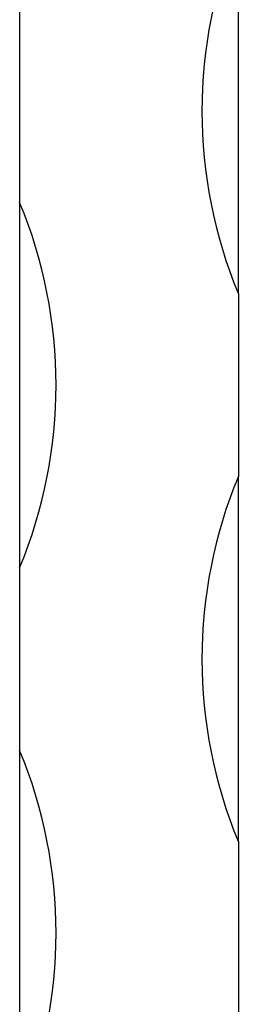
# Model space of a CAD drawing. Units: millimetres. Extents: x 400 to 23360, y 400 to 16400.
# Drawn here: x 10656 to 10668, y 12963 to 13017 of the extents above; entities that cross this region are included whole.
import ezdxf

# ---------------------------------------------------------------- set-up
doc = ezdxf.new("R2010")
doc.units = ezdxf.units.MM
doc.header["$LTSCALE"] = 80

msp = doc.modelspace()

# ---------------------------------------------------------------- linework, layer by layer
at = {"color": 7, "linetype": 'Continuous', "lineweight": 25}
for p, q in [((10656.238, 13036.571), (10656.238, 13016.571)), ((10668.238, 13001.571), (10668.238, 13021.571)), ((10656.238, 13016.571), (10656.238, 13006.571)), ((10656.238, 13006.571), (10656.238, 12986.571)), ((10668.238, 13001.571), (10668.238, 12991.571)), ((10668.238, 12971.571), (10668.238, 12991.571)), ((10656.238, 12986.571), (10656.238, 12976.571)), ((10656.238, 12976.571), (10656.238, 12956.571)), ((10668.238, 12971.571), (10668.238, 12961.571))]:
    msp.add_line(p, q, dxfattribs=at)
for centre, start, end in [((10692.238, 13011.571), 157.3801, 202.6199), ((10632.238, 12996.571), 337.3801, 22.6199), ((10692.238, 12981.571), 157.3801, 202.6199), ((10632.238, 12966.571), 337.3801, 22.6199)]:
    msp.add_arc(centre, 26, start, end, dxfattribs=at)

doc.saveas('drawing.dxf')
